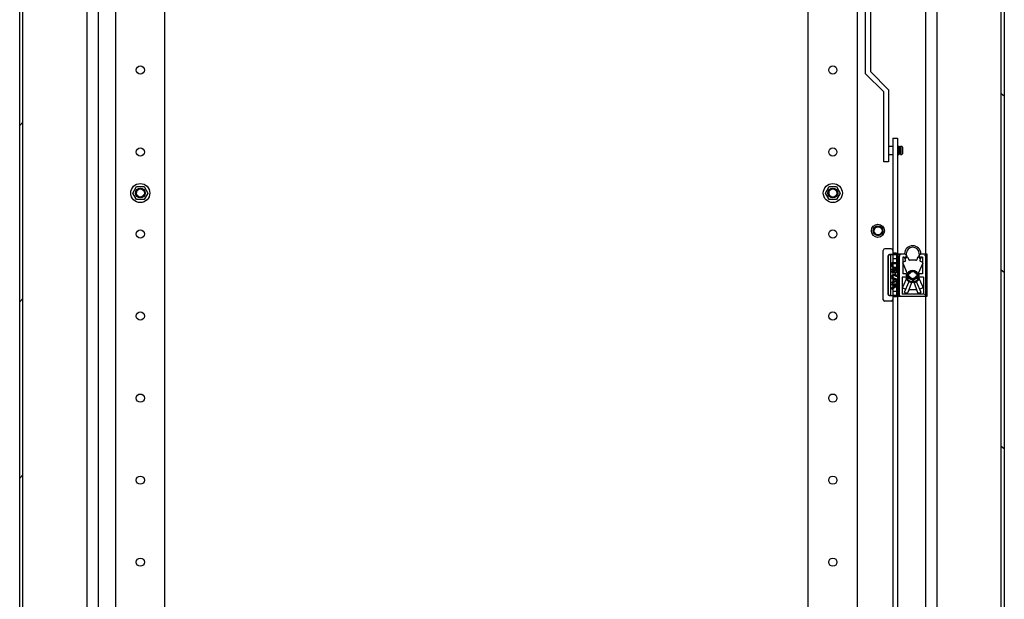
# Model space of a CAD drawing. Units: millimetres. Extents: x 0 to 594, y 0 to 420.
# Drawn here: x 44 to 104, y 187 to 222 of the extents above; entities that cross this region are included whole.
import ezdxf

# ---------------------------------------------------------------- set-up
doc = ezdxf.new("R2010")
doc.units = ezdxf.units.MM
doc.header["$LTSCALE"] = 32.67
doc.layers.get('0').update_dxf_attribs({"linetype": 'CONTINUOUS'})
for name, color, linetype in [('02___PRT_ALL_AXES', 7, 'CONTINUOUS'), ('ALL_AXES', 7, 'CONTINUOUS'), ('ALL_FEATURES', 7, 'CONTINUOUS'), ('ARRONDIS', 7, 'CONTINUOUS'), ('CHAMFERS', 7, 'CONTINUOUS'), ('ROUNDS', 7, 'CONTINUOUS')]:
    doc.layers.add(name, color=color, linetype=linetype)

msp = doc.modelspace()

# ---------------------------------------------------------------- hatches: boundary and pattern name
at = {"linetype": 'Continuous'}
h = msp.add_hatch(dxfattribs=at)
h.set_pattern_fill('DEFAULT__29', color=2, scale=7.604118, angle=45, style=0, pattern_type=0)
h.set_pattern_definition([(45, (0, 0), (-5.37692, 5.37692), [])])
edge = h.paths.add_edge_path()
edge.add_line((43.7435, 161.87754), (43.7435, 301.47754))
edge.add_line((43.9435, 301.47754), (43.7435, 301.47754))
edge.add_line((43.9435, 161.87754), (43.9435, 301.47754))
edge.add_line((43.9435, 161.87754), (43.7435, 161.87754))
h = msp.add_hatch(color=2, dxfattribs=at)
h.paths.add_polyline_path([(103.5435, 161.77754), (103.5435, 161.87754), (103.6435, 161.87754)])
edge = h.paths.add_edge_path()
edge.add_line((43.9435, 161.87754), (43.9435, 161.77754))
edge.add_line((43.8435, 161.87754), (43.9435, 161.77754))
edge.add_line((43.8435, 161.87754), (43.9435, 161.87754))
edge = h.paths.add_edge_path()
edge.add_line((43.94719, 301.57754), (43.94719, 301.47754))
edge.add_line((43.94719, 301.47754), (43.84719, 301.47754))
edge.add_line((43.94719, 301.57754), (43.84719, 301.47754))
h.paths.add_polyline_path([(103.5398, 301.47754), (103.5398, 301.57754), (103.6398, 301.47754)])
h = msp.add_hatch(dxfattribs=at)
h.set_pattern_fill('DEFAULT__28', color=2, scale=8.805257, angle=325, style=0, pattern_type=0)
h.set_pattern_definition([(325, (0, 0), (5.0505, 7.21284), [])])
edge = h.paths.add_edge_path()
edge.add_line((103.7435, 301.47754), (103.7435, 161.87754))
edge.add_line((103.5435, 161.87754), (103.7435, 161.87754))
edge.add_line((103.5435, 301.47754), (103.5435, 161.87754))
edge.add_line((103.5435, 301.47754), (103.7435, 301.47754))

# ---------------------------------------------------------------- linework, layer by layer
at = {"color": 7, "linetype": 'Continuous'}
for p, q in [((43.7435, 161.87754), (43.7435, 301.47754)), ((43.9435, 161.67754), (43.9435, 301.47754)), ((103.5435, 161.67754), (103.5435, 301.47754)), ((103.7435, 301.47754), (103.7435, 161.87754)), ((47.8435, 297.67754), (47.8435, 165.67754)), ((48.5435, 167.37754), (48.5435, 295.97754)), ((98.9435, 235.72754), (98.9435, 167.37754)), ((99.6435, 165.67754), (99.6435, 235.72754)), ((95.2935, 218.95401), (95.2935, 230.70254)), ((95.5935, 230.57827), (95.5935, 219.07827)), ((95.5935, 219.07827), (96.6935, 217.97827)), ((96.3935, 217.85401), (95.2935, 218.95401)), ((96.3935, 213.57754), (96.3935, 217.85401)), ((96.6935, 217.97827), (96.6935, 213.57754)), ((96.9435, 215.02754), (97.2435, 215.02754)), ((96.6935, 214.52754), (96.9435, 214.52754)), ((97.2435, 214.52754), (97.3435, 214.52754)), ((97.3435, 214.02754), (97.3435, 214.52754)), ((97.3435, 214.44754), (97.4235, 214.44754)), ((97.4235, 214.02754), (97.4235, 214.52754)), ((96.6935, 214.02754), (96.9435, 214.02754)), ((97.2435, 214.02754), (97.3435, 214.02754)), ((97.3435, 214.10754), (97.4235, 214.10754)), ((96.6935, 213.57754), (96.3935, 213.57754)), ((50.64028, 211.67754), (50.86689, 212.07004)), ((50.86689, 212.07004), (51.32011, 212.07004)), ((51.32011, 212.07004), (51.54672, 211.67754)), ((92.84028, 211.67754), (93.06689, 212.07004)), ((93.06689, 212.07004), (93.52011, 212.07004)), ((93.52011, 212.07004), (93.74672, 211.67754)), ((50.86689, 211.28504), (50.64028, 211.67754)), ((51.32011, 211.28504), (50.86689, 211.28504)), ((51.54672, 211.67754), (51.32011, 211.28504)), ((93.06689, 211.28504), (92.84028, 211.67754)), ((93.52011, 211.28504), (93.06689, 211.28504)), ((93.74672, 211.67754), (93.52011, 211.28504)), ((97.30029, 207.42754), (96.89769, 207.42754)), ((96.89769, 207.42754), (96.89769, 207.22754)), ((96.89769, 207.22754), (96.90607, 207.18587)), ((97.30029, 207.02754), (96.89769, 207.02754)), ((96.89769, 207.02754), (96.89769, 206.97754)), ((96.90607, 207.18587), (96.92283, 207.15254)), ((96.92283, 207.15254), (96.95636, 207.1192)), ((96.94797, 207.37754), (97.24132, 207.37754)), ((96.94797, 207.22754), (96.94797, 207.37754)), ((96.95666, 207.22754), (96.94797, 207.22754)), ((96.95636, 207.1942), (96.94797, 207.22754)), ((96.96504, 207.1942), (96.95636, 207.1942)), ((96.97312, 207.1692), (96.95636, 207.1942)), ((96.95636, 207.1192), (96.98988, 207.10254)), ((96.95666, 207.22754), (96.95666, 207.37754)), ((96.96504, 207.1942), (96.95666, 207.22754)), ((96.9818, 207.1692), (96.96504, 207.1942)), ((96.9818, 207.1692), (96.97312, 207.1692)), ((96.99826, 207.15254), (96.97312, 207.1692)), ((97.00694, 207.15254), (96.9818, 207.1692)), ((96.98988, 207.10254), (97.03179, 207.0942)), ((97.00694, 207.15254), (96.99826, 207.15254)), ((97.03179, 207.1442), (96.99826, 207.15254)), ((97.04047, 207.1442), (97.00694, 207.15254)), ((97.15751, 207.1442), (97.03179, 207.1442)), ((97.03179, 207.0942), (97.16619, 207.0942)), ((97.19103, 207.15254), (97.15751, 207.1442)), ((97.15751, 207.0942), (97.19941, 207.10254)), ((97.16619, 207.0942), (97.2081, 207.10254)), ((97.21618, 207.1692), (97.19103, 207.15254)), ((97.19941, 207.10254), (97.23294, 207.1192)), ((97.2081, 207.10254), (97.19941, 207.10254)), ((97.2081, 207.10254), (97.24162, 207.1192)), ((97.23294, 207.1942), (97.21618, 207.1692)), ((97.24132, 207.22754), (97.23294, 207.1942)), ((97.23294, 207.1192), (97.26647, 207.15254)), ((97.24162, 207.1192), (97.23294, 207.1192)), ((97.24132, 207.37754), (97.24132, 207.22754)), ((97.24162, 207.1192), (97.27515, 207.15254)), ((97.26647, 207.15254), (97.28323, 207.18587)), ((97.27515, 207.15254), (97.26647, 207.15254)), ((97.27515, 207.15254), (97.29191, 207.18587)), ((97.28323, 207.18587), (97.29161, 207.22754)), ((97.29191, 207.18587), (97.28323, 207.18587)), ((97.29161, 207.22754), (97.29161, 207.42754)), ((97.30029, 207.22754), (97.29161, 207.22754)), ((97.29161, 206.97754), (97.29161, 207.02754)), ((97.29191, 207.18587), (97.30029, 207.22754)), ((97.30029, 207.22754), (97.30029, 207.42754)), ((97.30029, 206.97754), (97.30029, 207.02754)), ((96.89769, 206.97754), (97.30029, 206.97754)), ((97.30029, 206.91087), (96.89769, 206.91087)), ((96.89769, 206.91087), (96.89769, 206.86087)), ((96.89769, 206.86087), (97.07369, 206.86087)), ((97.07369, 206.7192), (96.89769, 206.65254)), ((96.89769, 206.5942), (97.09046, 206.6692)), ((96.89769, 206.65254), (96.89769, 206.5942)), ((96.90637, 206.5942), (96.89769, 206.5942)), ((96.90637, 206.52754), (96.89769, 206.52754)), ((97.29161, 206.3942), (96.89769, 206.52754)), ((96.89769, 206.52754), (96.89769, 206.47754)), ((96.89769, 206.47754), (96.99826, 206.4442)), ((96.90637, 206.5942), (97.0916, 206.66627)), ((97.30029, 206.3942), (96.90637, 206.52754)), ((96.99826, 206.4442), (96.99826, 206.27754)), ((97.03179, 206.43587), (97.25808, 206.36087)), ((97.03179, 206.28587), (97.03179, 206.43587)), ((97.04047, 206.28875), (97.04047, 206.43299)), ((97.07369, 206.86087), (97.07369, 206.7192)), ((97.09046, 206.6692), (97.10722, 206.63587)), ((97.10722, 206.63587), (97.14075, 206.61087)), ((97.12398, 206.86087), (97.2497, 206.86087)), ((97.12398, 206.70254), (97.12398, 206.86087)), ((97.13266, 206.70254), (97.12398, 206.70254)), ((97.13236, 206.67754), (97.12398, 206.70254)), ((97.14105, 206.67754), (97.13236, 206.67754)), ((97.14913, 206.66087), (97.13236, 206.67754)), ((97.13266, 206.70254), (97.13266, 206.86087)), ((97.14105, 206.67754), (97.13266, 206.70254)), ((97.14075, 206.61087), (97.16589, 206.60254)), ((97.15781, 206.66087), (97.14105, 206.67754)), ((97.15781, 206.66087), (97.14913, 206.66087)), ((97.17427, 206.65254), (97.14913, 206.66087)), ((97.18295, 206.65254), (97.15781, 206.66087)), ((97.16589, 206.60254), (97.2081, 206.60254)), ((97.19941, 206.65254), (97.17427, 206.65254)), ((97.22456, 206.66087), (97.19941, 206.65254)), ((97.19941, 206.60254), (97.22456, 206.61087)), ((97.2081, 206.60254), (97.23324, 206.61087)), ((97.24132, 206.67754), (97.22456, 206.66087)), ((97.22456, 206.61087), (97.25808, 206.63587)), ((97.23324, 206.61087), (97.22456, 206.61087)), ((97.23324, 206.61087), (97.26677, 206.63587)), ((97.2497, 206.70254), (97.24132, 206.67754)), ((97.2497, 206.86087), (97.2497, 206.70254)), ((97.25808, 206.63587), (97.28323, 206.6692)), ((97.26677, 206.63587), (97.25808, 206.63587)), ((97.26677, 206.63587), (97.29191, 206.6692)), ((97.28323, 206.6692), (97.29161, 206.71087)), ((97.29191, 206.6692), (97.28323, 206.6692)), ((97.29161, 206.71087), (97.29161, 206.91087)), ((97.30029, 206.71087), (97.29161, 206.71087)), ((97.29191, 206.6692), (97.30029, 206.71087)), ((97.30029, 206.71087), (97.30029, 206.91087)), ((96.89769, 206.1942), (97.29161, 206.32754)), ((96.99826, 206.27754), (96.89769, 206.2442)), ((96.89769, 206.2442), (96.89769, 206.1942)), ((96.90637, 206.1942), (96.89769, 206.1942)), ((97.30029, 206.12754), (96.89769, 206.12754)), ((96.89769, 206.12754), (96.89769, 206.07754)), ((96.89769, 206.07754), (97.03179, 206.07754)), ((97.09046, 206.0192), (96.89769, 205.8942)), ((96.89769, 205.82754), (97.13236, 205.97754)), ((96.89769, 205.8942), (96.89769, 205.82754)), ((96.90637, 205.82754), (96.89769, 205.82754)), ((96.90637, 206.1942), (97.30029, 206.32754)), ((96.90637, 205.82754), (97.13587, 205.97423)), ((97.25808, 206.36087), (97.03179, 206.28587)), ((97.03179, 206.07754), (97.09046, 206.0192)), ((97.09884, 206.07754), (97.30029, 206.07754)), ((97.29161, 205.8942), (97.09884, 206.07754)), ((97.30029, 205.8942), (97.10752, 206.07754)), ((97.13236, 205.97754), (97.29161, 205.82754)), ((97.30029, 206.3942), (97.29161, 206.3942)), ((97.29161, 206.32754), (97.29161, 206.3942)), ((97.30029, 206.32754), (97.29161, 206.32754)), ((97.29161, 206.07754), (97.29161, 206.12754)), ((97.30029, 205.8942), (97.29161, 205.8942)), ((97.29161, 205.82754), (97.29161, 205.8942)), ((97.30029, 205.82754), (97.29161, 205.82754)), ((97.30029, 206.32754), (97.30029, 206.3942)), ((97.30029, 206.07754), (97.30029, 206.12754)), ((97.30029, 205.82754), (97.30029, 205.8942))]:
    msp.add_line(p, q, dxfattribs=at)
at = {"color": 6, "linetype": 'Continuous'}
for p, q in [((96.8435, 208.27754), (96.4635, 208.27754)), ((96.3635, 205.17754), (96.3635, 208.17754)), ((96.66429, 205.51754), (96.66429, 207.83754)), ((96.67125, 205.51754), (96.67125, 207.83754)), ((96.67224, 207.82251), (96.67224, 205.53256)), ((96.74162, 207.93512), (96.9435, 207.93512)), ((96.76959, 207.92743), (96.76959, 207.91843)), ((97.37202, 207.92248), (96.76959, 207.92248)), ((96.82327, 205.53256), (96.82327, 207.82251)), ((96.84424, 207.92491), (97.37202, 207.92248)), ((96.84424, 207.92248), (96.84424, 207.91348)), ((96.9435, 208.17754), (96.9435, 205.17754)), ((97.1835, 208.00936), (96.9435, 208.00936)), ((96.9435, 207.9304), (97.2835, 207.9304)), ((96.9435, 207.67795), (97.1835, 207.67795)), ((97.1835, 208.00936), (97.1835, 207.12754)), ((97.2835, 207.97754), (97.6636, 207.97754)), ((97.2835, 205.37754), (97.2835, 207.97754)), ((97.3635, 205.53256), (97.3635, 207.82251)), ((97.6448, 207.76754), (97.5635, 207.76754)), ((97.5635, 207.76754), (97.5635, 206.75754)), ((97.6448, 207.76754), (97.6677, 207.71528)), ((97.6636, 207.97754), (97.6735, 207.96754)), ((97.67067, 207.70499), (97.72282, 207.58512)), ((97.6735, 207.96754), (97.71856, 207.92248)), ((97.82695, 207.77494), (97.71652, 207.77494)), ((97.71856, 207.92248), (97.80292, 207.83812)), ((97.7635, 207.97754), (97.7635, 207.73536)), ((97.8733, 207.74174), (97.91966, 207.61084)), ((98.4537, 207.74174), (98.40733, 207.61084)), ((98.61047, 207.77494), (98.50005, 207.77494)), ((98.60844, 207.92248), (98.52408, 207.83812)), ((98.5635, 207.97754), (98.5635, 207.73536)), ((98.65632, 207.70499), (98.60418, 207.58512)), ((98.60844, 207.92248), (98.6535, 207.96754)), ((98.6535, 207.96754), (98.6634, 207.97754)), ((98.6822, 207.76754), (98.65929, 207.71528)), ((98.6634, 207.97754), (99.0135, 207.97754)), ((98.7635, 207.76754), (98.6822, 207.76754)), ((98.7635, 207.76754), (98.7635, 206.75754)), ((98.95844, 207.92248), (98.87408, 207.83812)), ((98.95844, 207.92248), (99.0135, 207.97754)), ((99.0135, 207.97754), (99.0135, 205.37754)), ((97.1835, 207.07755), (97.19283, 207.09844)), ((97.55177, 207.40173), (97.82321, 206.77738)), ((97.69689, 207.51932), (97.57769, 207.46752)), ((98.3602, 207.57754), (97.96679, 207.57754)), ((98.77523, 207.40173), (98.50379, 206.77738)), ((98.6301, 207.51932), (98.7493, 207.46752)), ((97.72979, 206.55754), (97.5118, 206.55754)), ((97.5118, 206.55754), (97.5118, 205.51009)), ((97.82321, 206.5777), (97.55177, 205.95334)), ((97.77158, 206.75754), (97.5635, 206.75754)), ((97.8181, 206.38675), (97.8181, 206.51484)), ((97.93375, 206.56887), (97.84033, 206.54381)), ((97.88934, 206.74014), (97.85605, 206.74904)), ((97.88934, 206.61494), (97.85605, 206.60604)), ((97.96568, 206.75829), (97.91933, 206.74145)), ((97.96568, 206.59678), (97.91933, 206.61362)), ((98.11875, 206.42732), (98.11875, 206.32332)), ((98.20824, 206.42732), (98.20824, 206.32332)), ((98.40766, 206.74145), (98.36131, 206.75829)), ((98.40766, 206.61362), (98.36131, 206.59678)), ((98.48666, 206.54381), (98.39324, 206.56887)), ((98.47095, 206.74904), (98.43765, 206.74014)), ((98.47095, 206.60604), (98.43765, 206.61494)), ((98.50379, 206.5777), (98.77523, 205.95334)), ((98.50889, 206.51484), (98.50889, 206.38675)), ((98.7635, 206.75754), (98.55541, 206.75754)), ((98.8152, 206.55754), (98.5972, 206.55754)), ((98.8152, 206.55754), (98.8152, 205.51009)), ((97.19283, 206.25663), (97.1835, 206.27753)), ((97.1835, 206.22754), (97.1835, 205.34571)), ((97.57769, 205.88755), (97.69689, 205.83575)), ((97.66896, 205.64473), (97.9324, 206.25041)), ((97.82595, 206.36652), (97.82795, 206.36437)), ((98.11875, 206.32332), (97.86557, 205.60833)), ((97.91085, 206.29417), (97.9207, 206.28787)), ((98.20824, 206.32332), (98.46142, 205.60833)), ((98.39459, 206.25041), (98.65779, 205.64515)), ((98.41614, 206.29417), (98.40629, 206.28787)), ((98.50104, 206.36652), (98.49904, 206.36437)), ((98.7493, 205.88755), (98.6301, 205.83575)), ((96.9435, 205.41996), (96.74162, 205.41996)), ((96.76959, 205.4326), (97.37202, 205.4326)), ((96.76959, 205.4326), (96.76959, 205.4236)), ((96.84424, 205.43016), (97.37202, 205.4326)), ((96.84424, 205.43016), (96.84424, 205.42116)), ((97.1835, 205.67712), (96.9435, 205.67712)), ((97.2835, 205.42467), (96.9435, 205.42467)), ((97.1835, 205.34571), (96.9435, 205.34571)), ((99.0135, 205.37754), (97.2835, 205.37754)), ((98.8152, 205.51009), (97.5118, 205.51009)), ((97.72282, 205.76995), (97.67067, 205.65008)), ((97.82695, 205.58014), (97.71652, 205.58014)), ((97.91966, 205.74423), (97.8733, 205.61334)), ((98.3602, 205.77754), (97.96679, 205.77754)), ((98.40733, 205.74423), (98.4537, 205.61334)), ((98.61047, 205.58014), (98.50005, 205.58014)), ((98.60418, 205.76995), (98.65632, 205.65008)), ((98.95844, 205.4326), (98.87408, 205.51696)), ((99.0135, 205.37754), (98.95844, 205.4326)), ((96.8435, 205.07754), (96.4635, 205.07754))]:
    msp.add_line(p, q, dxfattribs=at)
at = {"color": 2, "linetype": 'Continuous'}
for p, q in [((96.74291, 207.92751), (96.74119, 207.93502)), ((96.74206, 207.93512), (96.74206, 207.92742)), ((96.74206, 207.92742), (96.76965, 207.92742)), ((96.74119, 205.42006), (96.74291, 205.42757)), ((96.76965, 205.42765), (96.74206, 205.42765)), ((96.74206, 205.42765), (96.74206, 205.41996))]:
    msp.add_line(p, q, dxfattribs=at)
at = {"color": 6, "linetype": 'Continuous'}
for points in [[(96.69429, 207.90972), (96.68272, 207.89639), (96.67299, 207.87952), (96.66652, 207.85985), (96.6643, 207.83754)], [(96.69429, 207.90972), (96.70844, 207.92102), (96.72439, 207.92957), (96.74162, 207.93512)], [(96.76965, 207.92742), (96.77335, 207.92678), (96.78357, 207.92615), (96.79941, 207.92561), (96.82038, 207.92518), (96.84424, 207.92491)], [(96.82327, 207.82251), (96.82396, 207.84795), (96.82599, 207.87172), (96.82925, 207.89227), (96.83355, 207.90823), (96.83864, 207.91852), (96.84424, 207.92248)], [(97.37202, 207.92248), (97.36982, 207.91861), (97.36774, 207.90824), (97.36603, 207.89292), (97.3647, 207.87311), (97.3638, 207.84862), (97.3635, 207.82251)], [(96.6643, 205.51754), (96.66651, 205.49529), (96.67296, 205.47563), (96.68268, 205.45874), (96.69429, 205.44535)], [(96.74162, 205.41996), (96.72439, 205.4255), (96.70844, 205.43406), (96.69429, 205.44535)], [(96.76959, 205.42764), (96.7735, 205.42831), (96.7837, 205.42893), (96.79921, 205.42946), (96.8199, 205.42989), (96.84424, 205.43016)], [(96.84424, 205.4326), (96.83864, 205.43655), (96.83355, 205.44684), (96.82925, 205.46279), (96.82599, 205.48335), (96.82396, 205.50712), (96.82327, 205.53256)], [(97.37202, 205.4326), (97.36982, 205.43647), (97.36774, 205.44684), (97.36603, 205.46215), (97.3647, 205.48197), (97.3638, 205.50646), (97.3635, 205.53256)]]:
    msp.add_lwpolyline(points, dxfattribs=at)
for radius in [0.3, 0.25]:
    msp.add_circle((98.1635, 206.67754), radius, dxfattribs=at)
at = {"color": 2, "linetype": 'Continuous'}
for centre in [(51.0935, 211.67754), (93.2935, 211.67754), (96.0435, 209.37754)]:
    msp.add_arc(centre, 0.25, 75, 345, dxfattribs=at)
at = {"color": 6, "linetype": 'Continuous'}
for centre, radius, start, end in [((96.4635, 208.17754), 0.1, 90, 180), ((96.8435, 208.17754), 0.1, 0, 90), ((98.1635, 207.96754), 0.5, 1.145992, 178.854008), ((98.1635, 207.97754), 0.4, 0, 180), ((97.71652, 207.72494), 0.05, 90, 203.5081395), ((97.7135, 207.73536), 0.05, 203.6705385, 360), ((97.8262, 207.72494), 0.05, 19.6266045, 89.1461702), ((97.96679, 207.62754), 0.05, 199.5040678, 270), ((98.3602, 207.62754), 0.05, 270, 340.4959322), ((98.50079, 207.72494), 0.05, 90.8538298, 160.3733955), ((98.6135, 207.73536), 0.05, 180, 336.3294615), ((98.61047, 207.72494), 0.05, 336.4918605, 90), ((97.2335, 207.12754), 0.05, 180, 360), ((97.59762, 207.42166), 0.05, 113.4871736, 203.4973917), ((97.67697, 207.56518), 0.05, 293.4871736, 23.5081395), ((98.65003, 207.56518), 0.05, 156.4918605, 246.5128264), ((98.72937, 207.42166), 0.05, 336.5026083, 66.5128264), ((98.1635, 206.67754), 0.45, 195.46601, 344.53399), ((98.1635, 206.67754), 0.4, 168.463041, 11.536959), ((97.8481, 206.51484), 0.03, 105.013416, 180.0000807), ((97.86906, 206.79731), 0.05, 203.4970254, 254.9133016), ((97.86906, 206.55776), 0.05, 105.0866984, 156.5029746), ((97.90225, 206.78844), 0.05, 255.0364323, 289.9732921), ((97.90225, 206.56663), 0.05, 70.0267079, 104.9635677), ((98.16067, 206.67378), 0.25, 204.8118386, 260.3464162), ((97.9486, 206.80529), 0.05, 289.9732126, 329.2693979), ((97.9486, 206.54979), 0.05, 30.7306021, 70.0267874), ((98.1635, 206.67754), 0.2, 30.7306021, 149.2693979), ((98.1635, 206.67754), 0.2, 210.7306021, 329.2693979), ((98.16632, 206.67378), 0.25, 279.6535838, 335.1881614), ((98.37839, 206.80529), 0.05, 210.7306021, 250.0267874), ((98.37839, 206.54979), 0.05, 109.9732126, 149.2693979), ((98.42474, 206.78844), 0.05, 250.0267079, 284.9635677), ((98.42474, 206.56663), 0.05, 75.0364323, 109.9732921), ((98.45793, 206.79731), 0.05, 285.0866984, 336.5029746), ((98.45793, 206.55776), 0.05, 23.4970254, 74.9133016), ((98.47889, 206.51484), 0.03, 359.9999193, 74.986584), ((97.2335, 206.22754), 0.05, 0, 180), ((97.59762, 205.93341), 0.05, 156.5026083, 246.5128264), ((97.67697, 205.7899), 0.05, 336.4918605, 66.5128264), ((97.8481, 206.38675), 0.03, 179.9999639, 222.4103921), ((98.0271, 206.5155), 0.25, 217.1938252, 242.2900969), ((97.90489, 206.26237), 0.03, 336.4986977, 58.1873439), ((98.42211, 206.26237), 0.03, 121.8126561, 203.5013023), ((98.29989, 206.5155), 0.25, 297.7099031, 322.8061748), ((98.47889, 206.38675), 0.03, 317.5896079, 0.0000361), ((98.65003, 205.7899), 0.05, 113.4871736, 203.5081395), ((98.72937, 205.93341), 0.05, 293.4871736, 23.4973917), ((97.71652, 205.63014), 0.05, 156.4918605, 270), ((97.71506, 205.62521), 0.05, 156.4987006, 160.4868068), ((97.8262, 205.63013), 0.05, 270.8538298, 340.3733955), ((97.81844, 205.62502), 0.05, 308.69037, 340.5007163), ((97.96679, 205.72754), 0.05, 90, 160.4959322), ((98.3602, 205.72754), 0.05, 19.5040678, 90), ((98.50079, 205.63013), 0.05, 199.6266045, 269.1461702), ((98.50855, 205.62502), 0.05, 199.4992837, 231.30963), ((98.61047, 205.63014), 0.05, 270, 23.5081395), ((98.61193, 205.62521), 0.05, 19.5131932, 23.5012994), ((96.4635, 205.17754), 0.1, 180, 270), ((96.8435, 205.17754), 0.1, 270, 360)]:
    msp.add_arc(centre, radius, start, end, dxfattribs=at)
for points in [[(96.74249, 207.92742), (96.70523, 207.91886), (96.67125, 207.87577), (96.67125, 207.83754)], [(96.67224, 207.82251), (96.67224, 207.86248), (96.70418, 207.91744), (96.74414, 207.91849)], [(96.67125, 205.51754), (96.67125, 205.47931), (96.70523, 205.43621), (96.74249, 205.42766)], [(96.76959, 205.4326), (96.72964, 205.43364), (96.67556, 205.46703), (96.67556, 205.507)]]:
    msp.add_open_spline(points, degree=3, dxfattribs=at)
at = {"layer": '02___PRT_ALL_AXES', "color": 3, "linetype": 'Continuous'}
for centre in [(51.0935, 219.17754), (93.2935, 219.17754), (51.0935, 214.17754), (93.2935, 214.17754), (51.0935, 209.17754), (93.2935, 209.17754), (51.0935, 204.17754), (93.2935, 204.17754), (51.0935, 199.17754), (93.2935, 199.17754), (51.0935, 194.17754), (93.2935, 194.17754), (51.0935, 189.17754), (93.2935, 189.17754)]:
    msp.add_circle(centre, 0.25, dxfattribs=at)
at = {"layer": 'ALL_AXES', "color": 7, "linetype": 'Continuous'}
for centre, radius in [((51.0935, 211.67754), 0.3), ((51.0935, 211.67754), 0.25), ((93.2935, 211.67754), 0.3), ((93.2935, 211.67754), 0.25), ((96.0435, 209.37754), 0.4), ((96.0435, 209.37754), 0.3), ((96.0435, 209.37754), 0.25)]:
    msp.add_circle(centre, radius, dxfattribs=at)
at = {"layer": 'ALL_FEATURES', "color": 3, "linetype": 'Continuous'}
for p, q in [((49.5935, 176.67754), (49.5935, 286.67754)), ((52.5935, 176.67754), (52.5935, 286.67754)), ((91.7935, 176.67754), (91.7935, 286.67754)), ((94.7935, 176.67754), (94.7935, 286.67754))]:
    msp.add_line(p, q, dxfattribs=at)
at = {"layer": 'ARRONDIS', "color": 7, "linetype": 'Continuous'}
for centre in [(51.0935, 211.67754), (93.2935, 211.67754)]:
    msp.add_circle(centre, 0.58, dxfattribs=at)
at = {"layer": 'CHAMFERS', "color": 7, "linetype": 'Continuous'}
for p, q in [((97.4235, 214.52754), (97.4935, 214.52754)), ((97.5435, 214.47754), (97.4935, 214.52754)), ((97.4935, 214.52754), (97.4935, 214.02754)), ((97.5435, 214.47754), (97.5435, 214.07754)), ((97.4235, 214.02754), (97.4935, 214.02754)), ((97.5435, 214.07754), (97.4935, 214.02753))]:
    msp.add_line(p, q, dxfattribs=at)
at = {"layer": 'ROUNDS', "color": 7, "linetype": 'Continuous'}
for p, q in [((96.9435, 215.02754), (96.9435, 207.42754)), ((97.2435, 215.02754), (97.2435, 207.42754)), ((96.9435, 207.13199), (96.9435, 207.02754)), ((97.2435, 207.1192), (97.2435, 207.02754)), ((96.9435, 206.97754), (96.9435, 206.91087)), ((96.9435, 206.86087), (96.9435, 206.66989)), ((96.9435, 206.60865), (96.9435, 206.51497)), ((96.9435, 206.46235), (96.9435, 206.25939)), ((97.2435, 206.97754), (97.2435, 206.91087)), ((97.2435, 206.86087), (97.2435, 206.68402)), ((97.2435, 206.61852), (97.2435, 206.41343)), ((96.9435, 206.20677), (96.9435, 206.12754)), ((96.9435, 206.07754), (96.9435, 205.92391)), ((96.9435, 205.85127), (96.9435, 176.47754)), ((97.2435, 206.30831), (97.2435, 206.12754)), ((97.2435, 206.07754), (97.2435, 205.94822)), ((97.2435, 205.87286), (97.2435, 176.47754))]:
    msp.add_line(p, q, dxfattribs=at)

doc.saveas('drawing.dxf')
